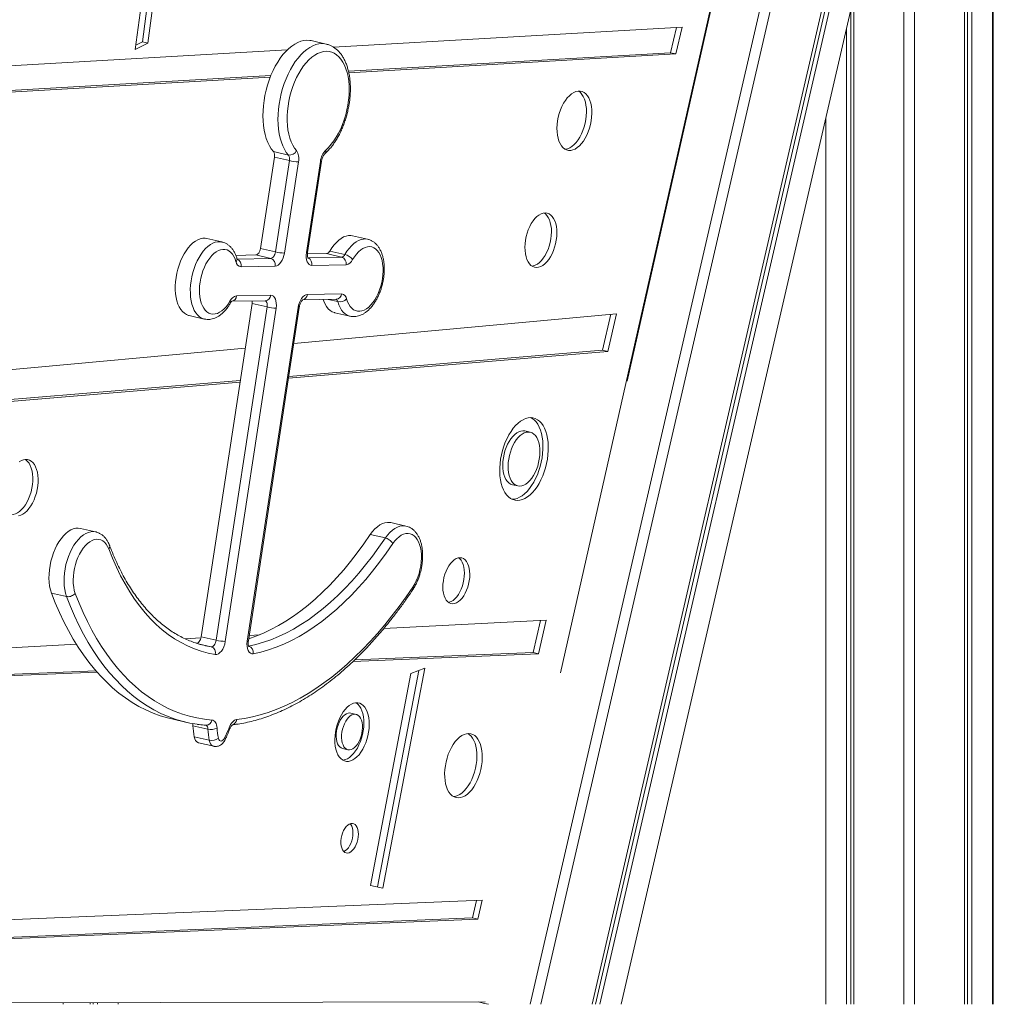
# Model space of a CAD drawing. Units: millimetres. Extents: x -4912 to 27628, y -3150 to 8831.
# Drawn here: x 24942 to 25682, y 4821 to 5570 of the extents above; entities that cross this region are included whole.
import ezdxf

# ---------------------------------------------------------------- set-up
doc = ezdxf.new("R2010")
doc.units = ezdxf.units.MM

msp = doc.modelspace()

# ---------------------------------------------------------------- linework, layer by layer
at = {"color": 7, "linetype": 'Continuous', "lineweight": 15}
for p, q in [((25682.14, 4821.24), (25682.14, 7071.24)), ((25660.15, 4821.24), (25660.15, 5971.24)), ((25662.62, 4821.24), (25662.62, 5971.24)), ((25665.81, 4821.24), (25665.81, 5971.24)), ((25681.54, 4821.24), (25681.54, 5971.24)), ((25330.04, 4821.24), (25587.13, 5934.84)), ((25338.25, 4821.24), (25594.93, 5933.04)), ((25377.23, 4821.24), (25631.94, 5924.5)), ((25379.77, 4821.24), (25634.35, 5923.94)), ((25383.04, 4821.24), (25637.45, 5923.23)), ((25399.19, 4821.24), (25652.78, 5919.69)), ((25403.75, 5294.83), (25516.68, 5795.42)), ((25622.17, 4821.24), (25622.17, 5787.08)), ((25614.17, 4821.24), (25614.17, 5752.42)), ((25029.88, 5546.91), (25049.54, 5695.68)), ((25054.11, 5694.64), (25035.34, 5552.67)), ((25058.19, 5693.7), (25039.43, 5551.73)), ((25576.18, 4821.24), (25576.18, 5587.9)), ((25573.71, 4821.24), (25573.71, 5577.19)), ((25180.63, 5548.65), (25445.53, 5563.87)), ((25441.17, 5563.62), (25436.79, 5544.5)), ((25445.53, 5563.87), (25440.88, 5543.57)), ((25570.53, 4821.24), (25570.53, 5563.4)), ((25035.34, 5552.67), (25030.3, 5550.12)), ((25035.34, 5552.67), (25039.43, 5551.73)), ((25175.05, 5551.02), (25163.61, 5553.65)), ((24677.77, 5519.76), (25145.39, 5546.62)), ((25039.43, 5551.73), (25029.88, 5546.91)), ((25175.15, 5551), (25175.05, 5551.02)), ((25436.79, 5544.5), (25191.9, 5530.44)), ((25440.88, 5543.57), (25192.17, 5529.28)), ((25436.79, 5544.5), (25440.88, 5543.57)), ((25132.44, 5525.85), (24677.74, 5499.73)), ((25132.92, 5527.05), (24677.78, 5500.9)), ((25554.78, 4821.24), (25554.78, 5495.2)), ((25554.79, 4821.24), (25554.79, 5495.25)), ((25125, 5395.72), (25135.58, 5465.07)), ((25146.26, 5466.7), (25134.82, 5469.32)), ((25147.02, 5462.44), (25135.58, 5465.07)), ((25147.02, 5462.44), (25136.44, 5393.1)), ((25143.31, 5392.22), (25153.89, 5461.56)), ((25170.58, 5461.87), (25160, 5392.53)), ((25160.86, 5392.71), (25171.44, 5462.06)), ((25095.7, 5400.63), (25084.25, 5403.25)), ((25206.45, 5402.7), (25195.01, 5405.32)), ((25136.44, 5393.1), (25125, 5395.72)), ((25106.23, 5390.47), (25121.47, 5390.76)), ((25132.91, 5388.14), (25121.47, 5390.76)), ((25160.74, 5391.49), (25175.28, 5391.77)), ((25186.73, 5389.15), (25175.28, 5391.77)), ((25189.23, 5391.11), (25177.79, 5393.74)), ((25110.25, 5381.8), (25136.25, 5382.29)), ((25164.07, 5382.81), (25190.06, 5383.3)), ((25132.86, 5360.08), (25106.86, 5359.59)), ((25186.69, 5361.16), (25160.69, 5360.67)), ((25079.97, 5100.54), (25118.61, 5353.86)), ((25130.06, 5351.24), (25091.41, 5097.92)), ((25103.38, 5355.54), (25128.87, 5356.01)), ((25153.63, 5350.75), (25114.97, 5097.35)), ((25115.83, 5097.53), (25154.48, 5350.93)), ((25130.06, 5351.24), (25118.61, 5353.86)), ((25157.18, 5356.62), (25182.69, 5357.1)), ((25070.84, 5344.67), (25082.28, 5342.05)), ((25098.28, 5097.04), (25136.93, 5350.36)), ((25150.28, 5323.38), (25395.64, 5346.07)), ((25181.61, 5346.83), (25193.06, 5344.21)), ((25391.25, 5345.66), (25384.98, 5318.28)), ((25395.64, 5346.07), (25389.07, 5317.35)), ((24358.31, 5250.17), (25113.45, 5319.98)), ((25389.07, 5317.35), (25146.28, 5297.13)), ((25384.98, 5318.28), (25146.47, 5298.43)), ((25384.98, 5318.28), (25389.07, 5317.35)), ((25109.69, 5295.36), (24358.31, 5232.81)), ((25109.49, 5294.07), (24358.31, 5231.53)), ((25330.06, 5256.04), (25325.97, 5256.98)), ((25316.61, 5216.13), (25320.7, 5215.19)), ((25235.62, 5184.73), (25224.17, 5187.35)), ((24999.67, 5180.33), (24988.22, 5182.95)), ((25219.98, 5175.65), (25208.54, 5178.27)), ((24977.55, 5131.15), (24966.1, 5133.78)), ((25218.81, 5106.9), (25342.33, 5113.27)), ((25337.98, 5113.05), (25332.37, 5088.59)), ((25342.33, 5113.27), (25336.46, 5087.65)), ((25067.68, 5099.11), (25079.81, 5099.73)), ((25091.41, 5097.92), (25079.97, 5100.54)), ((25116.45, 5101.62), (25124.25, 5102.02)), ((24358.31, 5062.52), (24985.08, 5094.85)), ((25336.46, 5087.65), (25195.35, 5081.79)), ((25332.37, 5088.59), (25196.56, 5082.95)), ((25332.37, 5088.59), (25336.46, 5087.65)), ((24999.81, 5074.77), (24358.31, 5048.12)), ((25000.74, 5073.71), (24358.31, 5047.02)), ((25245.32, 5074.85), (25213.9, 4910.44)), ((25249.92, 5076.63), (25217.98, 4909.5)), ((25239.4, 5072.56), (25249.92, 5076.63)), ((25208.65, 4911.64), (25239.4, 5072.56)), ((25057.71, 5038.1), (25069.16, 5035.48)), ((25197.72, 5041.62), (25193.64, 5042.55)), ((25085.09, 5030.31), (25073.64, 5032.93)), ((25086.15, 5021.95), (25074.71, 5024.57)), ((25078.02, 5019.94), (25089.46, 5017.31)), ((25187.47, 5015.65), (25191.56, 5014.71)), ((25217.98, 4909.5), (25208.65, 4911.64)), ((24358.31, 4861.74), (25293.58, 4900.41)), ((25289.24, 4900.23), (25286.17, 4886.85)), ((25293.58, 4900.41), (25290.26, 4885.91)), ((25286.17, 4886.85), (24358.31, 4848.3)), ((25286.17, 4886.85), (25290.26, 4885.91)), ((25290.26, 4885.91), (24358.31, 4847.2)), ((25295.8, 4823.03), (24358.31, 4821.36)), ((24974.93, 4821.24), (24974.93, 4822.46)), ((24995.49, 4821.24), (24995.49, 4822.49)), ((24997.96, 4821.24), (24997.96, 4822.5)), ((25001.14, 4821.24), (25001.14, 4822.5)), ((25016.88, 4821.24), (25016.88, 4822.53)), ((25291.43, 4822.86), (25290.74, 4823.02)), ((25291.43, 4822.86), (25291.47, 4823.02))]:
    msp.add_line(p, q, dxfattribs=at)
at = {"color": 8, "linetype": 'Continuous', "lineweight": 15}
for p, q in [((25516.21, 5795.52), (25353.22, 5073.06)), ((25132.91, 5388.14), (25107.22, 5387.66)), ((25186.73, 5389.15), (25161.04, 5388.66)), ((25183.77, 5355.3), (25176.43, 5356.98)), ((25087.61, 5092.98), (25077.57, 5095.28))]:
    msp.add_line(p, q, dxfattribs=at)
at = {"color": 7, "linetype": 'Continuous', "lineweight": 15, "flags": 128}
for points in [[(25134.82, 5469.32), (25133.23, 5471.37), (25131.81, 5473.71), (25130.54, 5476.32), (25129.46, 5479.18), (25128.55, 5482.27), (25127.84, 5485.56), (25127.32, 5489.03), (25127.01, 5492.66), (25126.89, 5496.4), (25126.98, 5500.25), (25127.27, 5504.16), (25127.76, 5508.1), (25128.44, 5512.05), (25129.32, 5515.98), (25130.38, 5519.85), (25131.62, 5523.64), (25133.03, 5527.31), (25134.59, 5530.85), (25136.29, 5534.21), (25138.13, 5537.38), (25140.08, 5540.33), (25142.14, 5543.04), (25144.28, 5545.49), (25146.49, 5547.66), (25148.75, 5549.53), (25151.05, 5551.08), (25153.36, 5552.32), (25155.68, 5553.22), (25157.98, 5553.77), (25160.24, 5553.99), (25162.45, 5553.86), (25163.61, 5553.65)], [(25152.36, 5470.07), (25150.86, 5472.04), (25149.51, 5474.3), (25148.34, 5476.84), (25147.34, 5479.62), (25146.54, 5482.64), (25145.93, 5485.85), (25145.52, 5489.23), (25145.32, 5492.76), (25145.33, 5496.4), (25145.54, 5500.11), (25145.96, 5503.87), (25146.59, 5507.65), (25147.41, 5511.4), (25148.41, 5515.1), (25149.6, 5518.71), (25150.96, 5522.21), (25152.47, 5525.55), (25154.13, 5528.72), (25155.93, 5531.68), (25157.83, 5534.41), (25159.83, 5536.89), (25161.91, 5539.08), (25164.06, 5540.98), (25166.24, 5542.56), (25168.45, 5543.82), (25170.66, 5544.74), (25172.86, 5545.3), (25175.02, 5545.52), (25177.13, 5545.38), (25179.16, 5544.9), (25181.11, 5544.06), (25182.95, 5542.88), (25184.66, 5541.37), (25186.23, 5539.54), (25187.65, 5537.41), (25188.91, 5535), (25189.99, 5532.32), (25190.89, 5529.41), (25191.59, 5526.29), (25192.09, 5522.98), (25192.38, 5519.51), (25192.47, 5515.93), (25192.35, 5512.24), (25192.03, 5508.5), (25191.5, 5504.73), (25190.77, 5500.96), (25189.85, 5497.23), (25188.74, 5493.57), (25187.46, 5490.02), (25186.02, 5486.6), (25184.43, 5483.35), (25182.69, 5480.29), (25180.84, 5477.45), (25178.88, 5474.85), (25176.84, 5472.52), (25174.72, 5470.49)], [(25350.9, 5492.75), (25351.45, 5495.58), (25352.19, 5498.37), (25353.12, 5501.07), (25354.21, 5503.63), (25355.44, 5506.03), (25356.81, 5508.22), (25358.29, 5510.16), (25359.85, 5511.82), (25361.47, 5513.19), (25363.12, 5514.24), (25364.79, 5514.94), (25366.43, 5515.3), (25368.03, 5515.3), (25369.57, 5514.94), (25371.01, 5514.24), (25372.33, 5513.19), (25373.52, 5511.82), (25374.55, 5510.16), (25375.41, 5508.22), (25376.08, 5506.03), (25376.56, 5503.63), (25376.84, 5501.07), (25376.9, 5498.37), (25376.76, 5495.58), (25376.41, 5492.75), (25375.86, 5489.92), (25375.12, 5487.13), (25374.2, 5484.44), (25373.11, 5481.87), (25371.87, 5479.48), (25370.5, 5477.29), (25369.03, 5475.35), (25367.47, 5473.68), (25365.85, 5472.31), (25364.19, 5471.27), (25362.53, 5470.56), (25360.88, 5470.21), (25359.28, 5470.21), (25357.75, 5470.56), (25356.31, 5471.27), (25354.99, 5472.31), (25353.8, 5473.68), (25352.77, 5475.35), (25351.91, 5477.29), (25351.23, 5479.48), (25350.75, 5481.87), (25350.48, 5484.44), (25350.41, 5487.13), (25350.55, 5489.92), (25350.9, 5492.75)], [(25366.68, 5515.32), (25366.92, 5515.17), (25368.24, 5514.13), (25369.43, 5512.76), (25370.46, 5511.09), (25371.32, 5509.15), (25372, 5506.97), (25372.47, 5504.57), (25372.75, 5502), (25372.82, 5499.31), (25372.67, 5496.52), (25372.33, 5493.69), (25371.78, 5490.86), (25371.03, 5488.07), (25370.11, 5485.37), (25369.02, 5482.81), (25367.79, 5480.41), (25366.42, 5478.23), (25364.94, 5476.28), (25363.38, 5474.62), (25361.76, 5473.25), (25360.11, 5472.21), (25358.44, 5471.5), (25356.8, 5471.14), (25356.55, 5471.12)], [(25326.49, 5401.97), (25327.02, 5404.67), (25327.74, 5407.32), (25328.64, 5409.89), (25329.7, 5412.32), (25330.91, 5414.57), (25332.24, 5416.6), (25333.67, 5418.39), (25335.18, 5419.89), (25336.74, 5421.09), (25338.33, 5421.96), (25339.91, 5422.49), (25341.46, 5422.67), (25342.96, 5422.49), (25344.38, 5421.96), (25345.69, 5421.09), (25346.87, 5419.89), (25347.9, 5418.39), (25348.77, 5416.6), (25349.45, 5414.57), (25349.95, 5412.32), (25350.24, 5409.89), (25350.32, 5407.32), (25350.2, 5404.67), (25349.87, 5401.97), (25349.34, 5399.26), (25348.62, 5396.61), (25347.73, 5394.04), (25346.66, 5391.62), (25345.46, 5389.36), (25344.13, 5387.33), (25342.69, 5385.54), (25341.18, 5384.04), (25339.62, 5382.84), (25338.04, 5381.97), (25336.45, 5381.44), (25334.9, 5381.27), (25333.4, 5381.44), (25331.99, 5381.97), (25330.68, 5382.84), (25329.5, 5384.04), (25328.46, 5385.54), (25327.6, 5387.33), (25326.91, 5389.36), (25326.42, 5391.62), (25326.13, 5394.04), (25326.04, 5396.61), (25326.16, 5399.26), (25326.49, 5401.97)], [(25340.76, 5422.63), (25341.6, 5422.03), (25342.78, 5420.83), (25343.82, 5419.33), (25344.68, 5417.54), (25345.37, 5415.5), (25345.86, 5413.25), (25346.15, 5410.82), (25346.24, 5408.26), (25346.11, 5405.6), (25345.79, 5402.9), (25345.26, 5400.2), (25344.54, 5397.54), (25343.64, 5394.98), (25342.58, 5392.55), (25341.37, 5390.3), (25340.04, 5388.26), (25338.61, 5386.48), (25337.1, 5384.97), (25335.54, 5383.78), (25333.95, 5382.91), (25332.37, 5382.38), (25331.51, 5382.24)], [(25070.84, 5344.67), (25070.36, 5344.79), (25068.71, 5345.45), (25067.15, 5346.44), (25065.72, 5347.76), (25064.42, 5349.38), (25063.28, 5351.29), (25062.3, 5353.46), (25061.5, 5355.87), (25060.89, 5358.5), (25060.48, 5361.3), (25060.26, 5364.25), (25060.25, 5367.32), (25060.44, 5370.46), (25060.83, 5373.65), (25061.41, 5376.84), (25062.18, 5379.99), (25063.13, 5383.08), (25064.26, 5386.06), (25065.53, 5388.89), (25066.95, 5391.55), (25068.49, 5394.01), (25070.13, 5396.23), (25071.87, 5398.2), (25073.67, 5399.87), (25075.51, 5401.25), (25077.38, 5402.31), (25079.25, 5403.03), (25081.1, 5403.42), (25082.91, 5403.46), (25084.25, 5403.25)], [(25177.79, 5393.74), (25179.33, 5396.18), (25180.98, 5398.39), (25182.71, 5400.34), (25184.51, 5402), (25186.35, 5403.36), (25188.22, 5404.41), (25190.08, 5405.12), (25191.93, 5405.49), (25193.73, 5405.52), (25195.01, 5405.32)], [(25121.47, 5390.76), (25122.03, 5390.86), (25122.59, 5391.15), (25123.14, 5391.61), (25123.66, 5392.23), (25124.12, 5392.98), (25124.5, 5393.84), (25124.8, 5394.76), (25125, 5395.72)], [(25195.07, 5387.24), (25196.48, 5389.46), (25198, 5391.44), (25199.6, 5393.16), (25201.25, 5394.59), (25202.95, 5395.71), (25204.65, 5396.5), (25206.35, 5396.96), (25208.01, 5397.07), (25209.61, 5396.84), (25211.13, 5396.27), (25212.54, 5395.37), (25213.84, 5394.15), (25215, 5392.62), (25215.99, 5390.81), (25216.82, 5388.74), (25217.47, 5386.45), (25217.92, 5383.96), (25218.18, 5381.31), (25218.24, 5378.54), (25218.09, 5375.68), (25217.75, 5372.78), (25217.21, 5369.88), (25216.48, 5367.01), (25215.57, 5364.22), (25214.5, 5361.54), (25213.29, 5359.02), (25211.93, 5356.69), (25210.47, 5354.58), (25208.91, 5352.73), (25207.28, 5351.15), (25205.6, 5349.87), (25203.9, 5348.9), (25202.2, 5348.27), (25200.52, 5347.98), (25198.88, 5348.04), (25197.32, 5348.43), (25195.85, 5349.17), (25194.49, 5350.23), (25193.26, 5351.6), (25192.18, 5353.27), (25191.26, 5355.21), (25190.52, 5357.39)], [(25101.86, 5355.66), (25100.44, 5353.43), (25098.92, 5351.44), (25097.32, 5349.72), (25095.66, 5348.29), (25093.97, 5347.17), (25092.26, 5346.38), (25090.56, 5345.92), (25088.9, 5345.8), (25087.29, 5346.03), (25085.77, 5346.61), (25084.35, 5347.51), (25083.05, 5348.74), (25081.89, 5350.27), (25080.89, 5352.08), (25080.06, 5354.15), (25079.42, 5356.45), (25078.96, 5358.94), (25078.7, 5361.6), (25078.65, 5364.38), (25078.79, 5367.24), (25079.14, 5370.14), (25079.68, 5373.06), (25080.41, 5375.93), (25081.31, 5378.72), (25082.39, 5381.4), (25083.61, 5383.93), (25084.96, 5386.26), (25086.43, 5388.38), (25087.99, 5390.24), (25089.62, 5391.82), (25091.31, 5393.1), (25093.01, 5394.07), (25094.72, 5394.7), (25096.4, 5394.99), (25098.04, 5394.94), (25099.6, 5394.54), (25101.08, 5393.81), (25102.44, 5392.74), (25103.68, 5391.37), (25104.76, 5389.7), (25105.68, 5387.76), (25106.42, 5385.57)], [(25136.44, 5393.1), (25136.24, 5392.14), (25135.94, 5391.22), (25135.56, 5390.36), (25135.1, 5389.61), (25134.58, 5388.99), (25134.03, 5388.53), (25133.47, 5388.24), (25132.91, 5388.14)], [(25136.25, 5382.29), (25137.36, 5382.5), (25138.49, 5383.08), (25139.59, 5384), (25140.62, 5385.24), (25141.54, 5386.74), (25142.31, 5388.45), (25142.91, 5390.3), (25143.31, 5392.22)], [(25160, 5392.53), (25159.82, 5390.62), (25159.85, 5388.78), (25160.11, 5387.09), (25160.57, 5385.61), (25161.23, 5384.41), (25162.05, 5383.52), (25163.01, 5382.98), (25164.07, 5382.81)], [(25136.93, 5350.36), (25137.11, 5352.27), (25137.08, 5354.11), (25136.82, 5355.8), (25136.36, 5357.27), (25135.7, 5358.48), (25134.88, 5359.37), (25133.92, 5359.91), (25132.86, 5360.08)], [(25160.69, 5360.67), (25159.57, 5360.46), (25158.45, 5359.89), (25157.35, 5358.96), (25156.32, 5357.72), (25155.4, 5356.22), (25154.62, 5354.51), (25154.03, 5352.67), (25153.63, 5350.75)], [(25181.61, 5346.83), (25181.21, 5346.94), (25179.55, 5347.58), (25177.99, 5348.56), (25176.55, 5349.86), (25175.25, 5351.47), (25174.11, 5353.36), (25173.13, 5355.52), (25172.63, 5356.91)], [(25307.59, 5235.62), (25308.21, 5238.91), (25309.02, 5242.17), (25310.01, 5245.35), (25311.16, 5248.43), (25312.47, 5251.37), (25313.92, 5254.13), (25315.5, 5256.69), (25317.19, 5259.02), (25318.96, 5261.1), (25320.81, 5262.89), (25322.71, 5264.39), (25324.63, 5265.57), (25326.56, 5266.43), (25328.49, 5266.94), (25330.37, 5267.11), (25332.2, 5266.94), (25333.96, 5266.43), (25335.62, 5265.57), (25337.17, 5264.39), (25338.6, 5262.89), (25339.87, 5261.1), (25340.99, 5259.02), (25341.94, 5256.69), (25342.7, 5254.13), (25343.28, 5251.37), (25343.66, 5248.43), (25343.84, 5245.35), (25343.81, 5242.17), (25343.59, 5238.91), (25343.16, 5235.62), (25342.54, 5232.33), (25341.74, 5229.07), (25340.75, 5225.89), (25339.59, 5222.81), (25338.28, 5219.87), (25336.83, 5217.11), (25335.25, 5214.54), (25333.57, 5212.21), (25331.79, 5210.14), (25329.95, 5208.34), (25328.05, 5206.85), (25326.12, 5205.66), (25324.19, 5204.81), (25322.27, 5204.3), (25320.38, 5204.12), (25318.55, 5204.3), (25316.8, 5204.81), (25315.13, 5205.66), (25313.58, 5206.85), (25312.16, 5208.34), (25310.88, 5210.14), (25309.77, 5212.21), (25308.82, 5214.54), (25308.05, 5217.11), (25307.48, 5219.87), (25307.1, 5222.81), (25306.92, 5225.89), (25306.94, 5229.07), (25307.17, 5232.33), (25307.59, 5235.62)], [(25330.44, 5267.11), (25331.54, 5266.51), (25333.09, 5265.33), (25334.51, 5263.83), (25335.78, 5262.04), (25336.9, 5259.96), (25337.85, 5257.63), (25338.61, 5255.07), (25339.19, 5252.3), (25339.57, 5249.37), (25339.75, 5246.29), (25339.73, 5243.1), (25339.5, 5239.85), (25339.08, 5236.55), (25338.46, 5233.26), (25337.65, 5230.01), (25336.66, 5226.82), (25335.51, 5223.74), (25334.2, 5220.81), (25332.74, 5218.04), (25331.17, 5215.48), (25329.48, 5213.15), (25327.7, 5211.07), (25325.86, 5209.28), (25323.96, 5207.78), (25322.04, 5206.6), (25320.1, 5205.75), (25318.18, 5205.23), (25316.3, 5205.06), (25316.23, 5205.06)], [(25309.67, 5236.55), (25310.19, 5239.24), (25310.91, 5241.88), (25311.8, 5244.43), (25312.86, 5246.85), (25314.06, 5249.09), (25315.38, 5251.11), (25316.8, 5252.89), (25318.31, 5254.38), (25319.86, 5255.57), (25321.44, 5256.44), (25323.01, 5256.96), (25324.55, 5257.14), (25325.97, 5256.98)], [(25313.75, 5235.62), (25314.28, 5238.31), (25314.99, 5240.95), (25315.89, 5243.5), (25316.94, 5245.91), (25318.14, 5248.15), (25319.47, 5250.17), (25320.89, 5251.95), (25322.39, 5253.45), (25323.94, 5254.64), (25325.52, 5255.5), (25327.1, 5256.03), (25328.64, 5256.2), (25330.13, 5256.03), (25331.54, 5255.5), (25332.84, 5254.64), (25334.02, 5253.45), (25335.04, 5251.95), (25335.9, 5250.17), (25336.59, 5248.15), (25337.08, 5245.91), (25337.37, 5243.5), (25337.45, 5240.95), (25337.33, 5238.31), (25337, 5235.62), (25336.48, 5232.93), (25335.76, 5230.29), (25334.87, 5227.74), (25333.81, 5225.33), (25332.61, 5223.09), (25331.29, 5221.06), (25329.86, 5219.29), (25328.36, 5217.79), (25326.81, 5216.6), (25325.23, 5215.74), (25323.66, 5215.21), (25322.11, 5215.03), (25320.62, 5215.21), (25319.22, 5215.74), (25317.91, 5216.6), (25316.74, 5217.79), (25315.71, 5219.29), (25314.85, 5221.06), (25314.17, 5223.09), (25313.68, 5225.33), (25313.39, 5227.74), (25313.31, 5230.29), (25313.43, 5232.93), (25313.75, 5235.62)], [(24946.19, 5235.32), (24946.72, 5234.96), (24947.96, 5233.85), (24949.07, 5232.42), (24950.01, 5230.71), (24950.78, 5228.73), (24951.36, 5226.53), (24951.74, 5224.13), (24951.92, 5221.58), (24951.89, 5218.92), (24951.65, 5216.19), (24951.22, 5213.44), (24950.59, 5210.71), (24949.77, 5208.05), (24948.78, 5205.5), (24947.64, 5203.11), (24946.36, 5200.9), (24944.97, 5198.93), (24943.48, 5197.21), (24941.93, 5195.79), (24940.33, 5194.67), (24938.72, 5193.89), (24937.12, 5193.45), (24936.58, 5193.38)], [(24941.63, 5233.51), (24943.24, 5234.46), (24944.85, 5235.07), (24946.44, 5235.34), (24947.98, 5235.25), (24949.44, 5234.81), (24950.81, 5234.03), (24952.05, 5232.91), (24953.15, 5231.49), (24954.1, 5229.77), (24954.86, 5227.8), (24955.44, 5225.59), (24955.82, 5223.19), (24956, 5220.65), (24955.97, 5217.98), (24955.74, 5215.26), (24955.3, 5212.51), (24954.67, 5209.78), (24953.86, 5207.12), (24952.87, 5204.57), (24951.73, 5202.17), (24950.45, 5199.97), (24949.06, 5197.99), (24947.57, 5196.28), (24946.02, 5194.85), (24944.42, 5193.74), (24942.81, 5192.95), (24941.2, 5192.52)], [(25316.61, 5216.13), (25316.54, 5216.15), (25315.13, 5216.67), (25313.83, 5217.54), (25312.65, 5218.73), (25311.63, 5220.22), (25310.76, 5222), (25310.08, 5224.02), (25309.59, 5226.26), (25309.3, 5228.68), (25309.22, 5231.23), (25309.34, 5233.87), (25309.67, 5236.55)], [(25208.54, 5178.27), (25210.23, 5180.53), (25212.02, 5182.51), (25213.87, 5184.19), (25215.76, 5185.55), (25217.68, 5186.57), (25219.59, 5187.24), (25221.48, 5187.55), (25223.32, 5187.5), (25224.17, 5187.35)], [(24966.1, 5133.78), (24965.33, 5136.31), (24964.76, 5139.05), (24964.4, 5141.98), (24964.24, 5145.05), (24964.3, 5148.22), (24964.58, 5151.47), (24965.06, 5154.74), (24965.74, 5158), (24966.62, 5161.2), (24967.68, 5164.32), (24968.92, 5167.3), (24970.3, 5170.12), (24971.83, 5172.73), (24973.48, 5175.11), (24975.22, 5177.22), (24977.05, 5179.05), (24978.92, 5180.56), (24980.83, 5181.74), (24982.75, 5182.57), (24984.66, 5183.05), (24986.52, 5183.17), (24988.22, 5182.95)], [(25225.58, 5171.38), (25227.1, 5173.39), (25228.71, 5175.13), (25230.38, 5176.58), (25232.08, 5177.72), (25233.8, 5178.52), (25235.51, 5178.99), (25237.18, 5179.1), (25238.79, 5178.87), (25240.33, 5178.29), (25241.75, 5177.37), (25243.05, 5176.12), (25244.21, 5174.57), (25245.21, 5172.74), (25246.04, 5170.64), (25246.67, 5168.31), (25247.12, 5165.79), (25247.36, 5163.11), (25247.4, 5160.31), (25247.24, 5157.42), (25246.87, 5154.5), (25246.3, 5151.57), (25245.55, 5148.69), (25244.61, 5145.89), (25243.51, 5143.21), (25242.26, 5140.7), (25240.88, 5138.38)], [(24984.19, 5133.57), (24983.51, 5135.85), (24983.02, 5138.33), (24982.73, 5140.98), (24982.65, 5143.76), (24982.77, 5146.64), (24983.1, 5149.56), (24983.62, 5152.49), (24984.34, 5155.39), (24985.23, 5158.21), (24986.3, 5160.92), (24987.52, 5163.48), (24988.88, 5165.84), (24990.35, 5167.98), (24991.92, 5169.87), (24993.56, 5171.47), (24995.25, 5172.78), (24996.97, 5173.75), (24998.68, 5174.39), (25000.38, 5174.69), (25002.03, 5174.63), (25003.6, 5174.23), (25005.09, 5173.48), (25006.46, 5172.4), (25007.69, 5171), (25008.77, 5169.31), (25009.69, 5167.34)], [(25219.98, 5175.65), (25215.09, 5168.57), (25210.09, 5161.75), (25204.99, 5155.2), (25199.79, 5148.93), (25194.51, 5142.95), (25189.15, 5137.26), (25183.72, 5131.88), (25178.23, 5126.81), (25172.68, 5122.07), (25167.08, 5117.65), (25161.45, 5113.56), (25155.78, 5109.82), (25150.1, 5106.42), (25144.4, 5103.37), (25138.69, 5100.67), (25132.99, 5098.34), (25127.29, 5096.36), (25121.62, 5094.75), (25115.97, 5093.51)], [(25116.06, 5099.05), (25121.54, 5100.96), (25127.25, 5103.29), (25132.95, 5105.99), (25138.65, 5109.04), (25144.34, 5112.44), (25150.01, 5116.18), (25155.64, 5120.27), (25161.24, 5124.69), (25166.78, 5129.44), (25172.28, 5134.5), (25177.71, 5139.88), (25183.07, 5145.57), (25188.35, 5151.55), (25193.55, 5157.82), (25198.65, 5164.37), (25203.65, 5171.19), (25208.54, 5178.27)], [(25119.59, 5087.69), (25125.34, 5088.96), (25131.12, 5090.6), (25136.92, 5092.61), (25142.74, 5094.99), (25148.55, 5097.74), (25154.36, 5100.84), (25160.16, 5104.31), (25165.93, 5108.12), (25171.67, 5112.29), (25177.37, 5116.79), (25183.03, 5121.62), (25188.62, 5126.79), (25194.16, 5132.27), (25199.62, 5138.06), (25205, 5144.16), (25210.3, 5150.55), (25215.5, 5157.22), (25220.59, 5164.17), (25225.58, 5171.38)], [(25009.69, 5167.34), (25012.49, 5160.27), (25015.49, 5153.47), (25018.68, 5146.96), (25022.05, 5140.73), (25025.6, 5134.8), (25029.32, 5129.18), (25033.21, 5123.87), (25037.26, 5118.89), (25041.47, 5114.24), (25045.82, 5109.93), (25050.32, 5105.96), (25054.96, 5102.34), (25059.73, 5099.07), (25064.62, 5096.16), (25069.63, 5093.62), (25074.75, 5091.44), (25079.97, 5089.64), (25085.28, 5088.21), (25090.68, 5087.15)], [(25264.04, 5143.16), (25264.53, 5145.65), (25265.22, 5148.09), (25266.08, 5150.43), (25267.1, 5152.62), (25268.26, 5154.61), (25269.54, 5156.38), (25270.9, 5157.87), (25272.33, 5159.07), (25273.79, 5159.94), (25275.25, 5160.47), (25276.68, 5160.65), (25278.06, 5160.47), (25279.35, 5159.94), (25280.53, 5159.07), (25281.58, 5157.87), (25282.47, 5156.38), (25283.19, 5154.61), (25283.71, 5152.62), (25284.04, 5150.43), (25284.16, 5148.09), (25284.08, 5145.65), (25283.78, 5143.16), (25283.29, 5140.68), (25282.6, 5138.24), (25281.74, 5135.9), (25280.72, 5133.71), (25279.55, 5131.72), (25278.28, 5129.95), (25276.91, 5128.46), (25275.49, 5127.26), (25274.03, 5126.39), (25272.57, 5125.86), (25271.14, 5125.68), (25269.76, 5125.86), (25268.47, 5126.39), (25267.29, 5127.26), (25266.24, 5128.46), (25265.35, 5129.95), (25264.63, 5131.72), (25264.11, 5133.71), (25263.78, 5135.9), (25263.66, 5138.24), (25263.74, 5140.68), (25264.04, 5143.16)], [(25275.75, 5160.57), (25276.45, 5160), (25277.49, 5158.81), (25278.38, 5157.31), (25279.1, 5155.55), (25279.63, 5153.55), (25279.95, 5151.36), (25280.08, 5149.03), (25279.99, 5146.59), (25279.69, 5144.1), (25279.2, 5141.61), (25278.51, 5139.18), (25277.65, 5136.84), (25276.63, 5134.65), (25275.47, 5132.65), (25274.19, 5130.89), (25272.83, 5129.39), (25271.4, 5128.2), (25269.94, 5127.33), (25268.48, 5126.8), (25267.99, 5126.7)], [(25057.71, 5038.1), (25054.44, 5038.91), (25048.85, 5040.58), (25043.35, 5042.61), (25037.94, 5044.97), (25032.64, 5047.68), (25027.45, 5050.72), (25022.37, 5054.1), (25017.41, 5057.81), (25012.57, 5061.85), (25007.87, 5066.21), (25003.3, 5070.88), (24998.87, 5075.87), (24994.58, 5081.17), (24990.45, 5086.76), (24986.47, 5092.65), (24982.66, 5098.83), (24979, 5105.29), (24975.52, 5112.02), (24972.2, 5119.02), (24969.06, 5126.27), (24966.1, 5133.78)], [(25088.11, 5037.32), (25082.38, 5037.94), (25076.72, 5038.9), (25071.14, 5040.21), (25065.64, 5041.86), (25060.22, 5043.85), (25054.9, 5046.18), (25049.69, 5048.84), (25044.57, 5051.84), (25039.57, 5055.16), (25034.69, 5058.82), (25029.93, 5062.79), (25025.3, 5067.08), (25020.8, 5071.68), (25016.44, 5076.59), (25012.23, 5081.8), (25008.16, 5087.3), (25004.25, 5093.1), (25000.49, 5099.18), (24996.89, 5105.53), (24993.46, 5112.16), (24990.2, 5119.04), (24987.11, 5126.18), (24984.19, 5133.57)], [(25240.88, 5138.38), (25235.69, 5130.84), (25230.4, 5123.54), (25225.01, 5116.5), (25219.54, 5109.7), (25213.97, 5103.18), (25208.33, 5096.92), (25202.62, 5090.95), (25196.85, 5085.26), (25191.01, 5079.86), (25185.13, 5074.76), (25179.2, 5069.96), (25173.23, 5065.47), (25167.22, 5061.3), (25161.2, 5057.44), (25155.15, 5053.91), (25149.09, 5050.71), (25143.03, 5047.83), (25136.97, 5045.29), (25130.92, 5043.08), (25124.88, 5041.22), (25118.86, 5039.69), (25112.88, 5038.51), (25106.93, 5037.67)], [(25076.56, 5095.59), (25076.75, 5095.62), (25077.35, 5095.84), (25077.94, 5096.27), (25078.5, 5096.89), (25079, 5097.66), (25079.43, 5098.55), (25079.75, 5099.53), (25079.97, 5100.54)], [(25091.41, 5097.92), (25091.2, 5096.91), (25090.87, 5095.93), (25090.44, 5095.04), (25089.94, 5094.27), (25089.38, 5093.65), (25088.79, 5093.22), (25088.19, 5093), (25087.61, 5092.98)], [(25090.68, 5087.15), (25091.84, 5087.18), (25093.04, 5087.64), (25094.22, 5088.5), (25095.34, 5089.73), (25096.35, 5091.27), (25097.19, 5093.05), (25097.85, 5095), (25098.28, 5097.04)], [(25114.97, 5097.35), (25114.78, 5095.32), (25114.84, 5093.38), (25115.15, 5091.62), (25115.69, 5090.11), (25116.44, 5088.92), (25117.36, 5088.1), (25118.43, 5087.68), (25119.59, 5087.69)], [(25182.04, 5028.16), (25182.59, 5030.96), (25183.32, 5033.71), (25184.23, 5036.38), (25185.31, 5038.91), (25186.53, 5041.28), (25187.88, 5043.43), (25189.34, 5045.35), (25190.88, 5047), (25192.48, 5048.35), (25194.11, 5049.38), (25195.76, 5050.08), (25197.38, 5050.43), (25198.96, 5050.43), (25200.48, 5050.08), (25201.9, 5049.38), (25203.21, 5048.35), (25204.38, 5047), (25205.4, 5045.35), (25206.25, 5043.43), (25206.91, 5041.28), (25207.38, 5038.91), (25207.66, 5036.38), (25207.72, 5033.71), (25207.58, 5030.96), (25207.24, 5028.16), (25206.7, 5025.37), (25205.96, 5022.62), (25205.05, 5019.95), (25203.98, 5017.42), (25202.75, 5015.05), (25201.4, 5012.89), (25199.95, 5010.97), (25198.4, 5009.33), (25196.8, 5007.98), (25195.17, 5006.95), (25193.53, 5006.25), (25191.9, 5005.9), (25190.32, 5005.9), (25188.81, 5006.25), (25187.38, 5006.95), (25186.08, 5007.98), (25184.9, 5009.33), (25183.89, 5010.97), (25183.04, 5012.89), (25182.37, 5015.05), (25181.9, 5017.42), (25181.63, 5019.95), (25181.56, 5022.62), (25181.7, 5025.37), (25182.04, 5028.16)], [(25197.59, 5050.45), (25197.81, 5050.32), (25199.12, 5049.29), (25200.29, 5047.94), (25201.31, 5046.29), (25202.16, 5044.37), (25202.83, 5042.21), (25203.3, 5039.85), (25203.57, 5037.31), (25203.64, 5034.65), (25203.5, 5031.9), (25203.15, 5029.1), (25202.61, 5026.3), (25201.88, 5023.55), (25200.97, 5020.89), (25199.89, 5018.35), (25198.67, 5015.99), (25197.32, 5013.83), (25195.86, 5011.91), (25194.32, 5010.26), (25192.72, 5008.91), (25191.08, 5007.88), (25189.44, 5007.19), (25187.82, 5006.83), (25187.6, 5006.81)], [(25092.04, 5031.23), (25091.88, 5032.48), (25091.62, 5033.63), (25091.25, 5034.66), (25090.78, 5035.54), (25090.21, 5036.26), (25089.57, 5036.81), (25088.87, 5037.16), (25088.11, 5037.32)], [(25106.93, 5037.67), (25106.11, 5037.49), (25105.29, 5037.1), (25104.48, 5036.53), (25103.7, 5035.79), (25102.95, 5034.88), (25102.26, 5033.83), (25101.65, 5032.67), (25101.11, 5031.4)], [(25182.9, 5029.1), (25183.34, 5031.27), (25183.97, 5033.39), (25184.77, 5035.4), (25185.73, 5037.24), (25186.8, 5038.88), (25187.97, 5040.26), (25189.21, 5041.35), (25190.49, 5042.12), (25191.77, 5042.56), (25193.01, 5042.65), (25193.64, 5042.55)], [(25186.99, 5028.16), (25187.43, 5030.34), (25188.06, 5032.46), (25188.86, 5034.46), (25189.81, 5036.31), (25190.89, 5037.94), (25192.06, 5039.32), (25193.3, 5040.41), (25194.58, 5041.19), (25195.85, 5041.62), (25197.1, 5041.71), (25198.28, 5041.45), (25199.37, 5040.84), (25200.33, 5039.9), (25201.15, 5038.67), (25201.8, 5037.15), (25202.26, 5035.41), (25202.53, 5033.48), (25202.59, 5031.41), (25202.45, 5029.25), (25202.1, 5027.07), (25201.56, 5024.92), (25200.84, 5022.85), (25199.96, 5020.92), (25198.95, 5019.17), (25197.82, 5017.66), (25196.61, 5016.42), (25195.35, 5015.49), (25194.07, 5014.88), (25192.8, 5014.62), (25191.58, 5014.7), (25190.45, 5015.14), (25189.42, 5015.91), (25188.52, 5017.01), (25187.79, 5018.39), (25187.23, 5020.02), (25186.86, 5021.86), (25186.7, 5023.87), (25186.74, 5025.99), (25186.99, 5028.16)], [(25187.47, 5015.65), (25186.36, 5016.08), (25185.33, 5016.85), (25184.44, 5017.94), (25183.7, 5019.32), (25183.14, 5020.95), (25182.78, 5022.8), (25182.61, 5024.81), (25182.65, 5026.92), (25182.9, 5029.1)], [(25097.79, 5023.66), (25097.19, 5022.66), (25096.51, 5021.88), (25095.77, 5021.39), (25095.03, 5021.22), (25094.35, 5021.37), (25093.76, 5021.83), (25093.3, 5022.58), (25093.01, 5023.57)], [(25265.57, 5002.6), (25266.13, 5005.54), (25266.89, 5008.44), (25267.83, 5011.26), (25268.94, 5013.95), (25270.21, 5016.47), (25271.6, 5018.79), (25273.11, 5020.88), (25274.71, 5022.69), (25276.37, 5024.22), (25278.08, 5025.43), (25279.81, 5026.31), (25281.53, 5026.84), (25283.22, 5027.02), (25284.86, 5026.84), (25286.41, 5026.31), (25287.86, 5025.43), (25289.19, 5024.22), (25290.37, 5022.69), (25291.39, 5020.88), (25292.24, 5018.79), (25292.9, 5016.47), (25293.36, 5013.95), (25293.62, 5011.26), (25293.67, 5008.44), (25293.51, 5005.54), (25293.14, 5002.6), (25292.57, 4999.66), (25291.81, 4996.76), (25290.87, 4993.94), (25289.76, 4991.25), (25288.5, 4988.73), (25287.11, 4986.41), (25285.6, 4984.32), (25284, 4982.5), (25282.33, 4980.98), (25280.62, 4979.77), (25278.89, 4978.89), (25277.17, 4978.36), (25275.48, 4978.18), (25273.85, 4978.36), (25272.29, 4978.89), (25270.84, 4979.77), (25269.52, 4980.98), (25268.33, 4982.5), (25267.31, 4984.32), (25266.47, 4986.41), (25265.81, 4988.73), (25265.35, 4991.25), (25265.09, 4993.94), (25265.04, 4996.76), (25265.2, 4999.66), (25265.57, 5002.6)], [(25282.79, 5027), (25283.78, 5026.37), (25285.1, 5025.16), (25286.29, 5023.63), (25287.31, 5021.81), (25288.15, 5019.73), (25288.81, 5017.41), (25289.27, 5014.88), (25289.53, 5012.19), (25289.58, 5009.38), (25289.42, 5006.48), (25289.05, 5003.54), (25288.49, 5000.59), (25287.73, 4997.69), (25286.79, 4994.88), (25285.68, 4992.19), (25284.41, 4989.66), (25283.02, 4987.34), (25281.51, 4985.26), (25279.91, 4983.44), (25278.25, 4981.91), (25276.54, 4980.7), (25274.81, 4979.83), (25273.09, 4979.3), (25271.83, 4979.13)], [(25186.44, 4947.48), (25186.86, 4949.49), (25187.48, 4951.44), (25188.26, 4953.27), (25189.19, 4954.9), (25190.24, 4956.3), (25191.37, 4957.42), (25192.55, 4958.21), (25193.73, 4958.66), (25194.89, 4958.75), (25195.98, 4958.48), (25196.97, 4957.86), (25197.82, 4956.9), (25198.51, 4955.64), (25199.02, 4954.11), (25199.33, 4952.37), (25199.43, 4950.48), (25199.32, 4948.49), (25199, 4946.47), (25198.48, 4944.47), (25197.78, 4942.58), (25196.92, 4940.84), (25195.93, 4939.32), (25194.83, 4938.06), (25193.67, 4937.1), (25192.49, 4936.47), (25191.31, 4936.2), (25190.19, 4936.29), (25189.14, 4936.74), (25188.22, 4937.54), (25187.44, 4938.65), (25186.84, 4940.05), (25186.43, 4941.69), (25186.22, 4943.51), (25186.22, 4945.46), (25186.44, 4947.48)], [(25193.19, 4958.5), (25193.73, 4957.83), (25194.43, 4956.57), (25194.94, 4955.05), (25195.25, 4953.31), (25195.35, 4951.42), (25195.24, 4949.43), (25194.92, 4947.4), (25194.4, 4945.41), (25193.69, 4943.52), (25192.83, 4941.78), (25191.84, 4940.26), (25190.75, 4938.99), (25189.59, 4938.04), (25188.4, 4937.41), (25188.35, 4937.39)], [(25291.43, 4822.86), (25295.39, 4821.95), (25298.43, 4821.24)]]:
    msp.add_lwpolyline(points, dxfattribs=at)
at = {"color": 8, "linetype": 'Continuous', "lineweight": 15, "flags": 128}
for points in [[(25175.05, 5551.02), (25173.89, 5551.24), (25171.68, 5551.37), (25169.42, 5551.15), (25167.12, 5550.59), (25164.81, 5549.69), (25162.49, 5548.46), (25160.19, 5546.9), (25157.93, 5545.04), (25155.72, 5542.87), (25153.58, 5540.42), (25151.52, 5537.71), (25149.57, 5534.76), (25147.73, 5531.59), (25146.03, 5528.23), (25144.47, 5524.69), (25143.06, 5521.02), (25141.83, 5517.23), (25140.76, 5513.36), (25139.89, 5509.43), (25139.2, 5505.48), (25138.71, 5501.54), (25138.42, 5497.63), (25138.33, 5493.78), (25138.45, 5490.04), (25138.77, 5486.41), (25139.28, 5482.94), (25140, 5479.65), (25140.9, 5476.56), (25141.99, 5473.7), (25143.25, 5471.09), (25144.68, 5468.75), (25146.26, 5466.7)], [(25206.47, 5402.69), (25205.18, 5402.9), (25203.37, 5402.87), (25201.53, 5402.5), (25199.66, 5401.79), (25197.79, 5400.74), (25195.95, 5399.38), (25194.15, 5397.72), (25192.42, 5395.77), (25190.77, 5393.56), (25189.23, 5391.11)], [(25095.63, 5400.65), (25094.35, 5400.84), (25092.54, 5400.79), (25090.69, 5400.41), (25088.82, 5399.68), (25086.95, 5398.63), (25085.11, 5397.25), (25083.31, 5395.57), (25081.58, 5393.61), (25079.93, 5391.39), (25078.39, 5388.93), (25076.97, 5386.27), (25075.7, 5383.44), (25074.58, 5380.46), (25073.63, 5377.37), (25072.85, 5374.22), (25072.27, 5371.03), (25071.88, 5367.84), (25071.69, 5364.7), (25071.71, 5361.63), (25071.92, 5358.68), (25072.34, 5355.87), (25072.95, 5353.25), (25073.74, 5350.84), (25074.72, 5348.66), (25075.86, 5346.76), (25077.16, 5345.14), (25078.59, 5343.82), (25080.15, 5342.83), (25081.81, 5342.17), (25082.25, 5342.06)], [(25128.58, 5356.01), (25129.03, 5355.75), (25129.44, 5355.3), (25129.77, 5354.7), (25130, 5353.96), (25130.13, 5353.12), (25130.15, 5352.2), (25130.06, 5351.24)], [(25183.77, 5355.3), (25184.57, 5352.9), (25185.55, 5350.74), (25186.7, 5348.85), (25188, 5347.24), (25189.43, 5345.94), (25190.99, 5344.96), (25192.65, 5344.32), (25193.12, 5344.2)], [(24999.68, 5180.33), (24997.97, 5180.55), (24996.1, 5180.43), (24994.2, 5179.95), (24992.28, 5179.12), (24990.37, 5177.94), (24988.49, 5176.42), (24986.67, 5174.6), (24984.92, 5172.49), (24983.27, 5170.11), (24981.75, 5167.49), (24980.36, 5164.68), (24979.12, 5161.7), (24978.06, 5158.58), (24977.18, 5155.38), (24976.5, 5152.12), (24976.02, 5148.85), (24975.75, 5145.6), (24975.69, 5142.42), (24975.84, 5139.35), (24976.21, 5136.43), (24976.78, 5133.69), (24977.55, 5131.15)], [(25235.62, 5184.73), (25234.76, 5184.88), (25232.92, 5184.93), (25231.03, 5184.62), (25229.12, 5183.95), (25227.2, 5182.93), (25225.31, 5181.57), (25223.46, 5179.89), (25221.68, 5177.91), (25219.98, 5175.65)], [(24977.55, 5131.15), (24980.51, 5123.65), (24983.65, 5116.39), (24986.96, 5109.4), (24990.45, 5102.67), (24994.1, 5096.21), (24997.92, 5090.03), (25001.9, 5084.14), (25006.03, 5078.55), (25010.31, 5073.25), (25014.74, 5068.26), (25019.31, 5063.59), (25024.01, 5059.23), (25028.85, 5055.19), (25033.81, 5051.48), (25038.89, 5048.1), (25044.08, 5045.06), (25049.39, 5042.35), (25054.79, 5039.99), (25060.29, 5037.96), (25061.81, 5037.47)], [(25101.7, 5030.58), (25101.7, 5030.58), (25101.68, 5030.8), (25101.48, 5031.07), (25101.11, 5031.4)], [(25086.15, 5021.95), (25086.54, 5020.47), (25087.11, 5019.23), (25087.84, 5018.26), (25088.71, 5017.6), (25089.46, 5017.32)], [(25098.2, 5022.41), (25098.22, 5022.45), (25098.25, 5022.79), (25098.1, 5023.2), (25097.79, 5023.66)]]:
    msp.add_lwpolyline(points, dxfattribs=at)
at = {"color": 7, "linetype": 'Continuous', "lineweight": 15}
for centre, radius, start, end in [((25185.21, 5460.14), 14.73, 135.40899, 173.25519), ((25130.23, 5466.3), 5.49, 347.01765, 33.34135), ((25147.08, 5472.42), 5.78, 261.78403, 335.9976), ((25141.67, 5463.68), 5.49, 347.01773, 33.34155), ((25143.19, 5464.03), 10.98, 347.01614, 33.34236), ((25154.83, 5495.96), 34.41, 256.89207, 268.44281), ((25131.32, 5383.35), 5.05, 347.86301, 71.56975), ((25144.25, 5426.62), 34.42, 256.89341, 268.44147), ((25174.69, 5395.1), 3.38, 280.08775, 336.27043), ((25186.13, 5392.48), 3.38, 280.08699, 336.2712), ((25185.13, 5384.36), 5.05, 347.86301, 71.56975), ((25186.93, 5381.31), 10.07, 36.0423, 76.77589), ((25110.73, 5386.12), 4.34, 187.20527, 263.71518), ((25188.88, 5389.96), 6.76, 280.08629, 336.27172), ((25108.05, 5352.93), 6.76, 100.08146, 156.26011), ((25186.21, 5356.85), 4.34, 7.18872, 83.70804), ((25110.84, 5355.11), 7.87, 350.87111, 5.18166), ((25137.86, 5384.76), 34.42, 256.89365, 268.44135), ((25185.19, 5362.65), 7.48, 259.01733, 315.38509), ((25099.22, 5131.44), 34.42, 256.89343, 268.44157), ((25099.79, 5169.22), 77.21, 252.36006, 260.92556), ((25086.11, 5088.47), 4.76, 343.94821, 71.57264), ((25114.31, 5088.44), 5.34, 351.91107, 71.78265), ((25090.37, 5128.1), 95.02, 252.50569, 261.89227), ((25068.42, 5032.63), 5.23, 3.2333, 22.48342), ((25149.44, 5038.3), 75.98, 184.05657, 190.41178), ((25087.3, 5040.22), 10.16, 257.40114, 297.76862), ((25160.87, 5035.68), 75.97, 184.05591, 190.41166), ((25161.49, 5036.15), 69.63, 184.0551, 190.41295), ((25016.46, 5063.15), 90.41, 334.10364, 339.44414), ((25080.03, 5024.87), 5.33, 183.26407, 247.88675), ((25087.84, 5030.1), 8.32, 258.24009, 308.34878)]:
    msp.add_arc(centre, radius, start, end, dxfattribs=at)
at = {"color": 8, "linetype": 'Continuous', "lineweight": 15}
for centre, radius, start, end in [((25171.9, 5469.75), 2.91, 314.29511, 14.63128), ((25170.8, 5462.94), 1.09, 258.21382, 305.77893), ((25160.22, 5393.59), 1.09, 258.21382, 305.77893), ((25159, 5383.85), 5.17, 348.44247, 63.05211), ((25104.7, 5387.38), 2.49, 313.59558, 11.47144), ((25105.29, 5382.86), 5.07, 347.9897, 69.75082), ((25102.3, 5360.03), 4.58, 283.48049, 354.51388), ((25128.39, 5360.48), 4.49, 276.12072, 354.87715), ((25156.26, 5361), 4.44, 281.1921, 355.75288), ((25182.32, 5361.46), 4.37, 274.85213, 356.14658), ((25100.7, 5354.68), 1.52, 336.79225, 40.16598), ((25153.85, 5351.81), 1.09, 258.21382, 305.77893), ((25181.27, 5354.82), 2.54, 10.92975, 63.53586), ((25115.19, 5098.42), 1.09, 258.22387, 305.76506), ((25083.64, 5037.76), 4.49, 269.92328, 354.35956), ((25102.57, 5037.93), 4.37, 281.11539, 356.68051), ((25082.14, 5030.61), 2.97, 354.18482, 66.07164)]:
    msp.add_arc(centre, radius, start, end, dxfattribs=at)
at = {"color": 7, "linetype": 'Continuous', "lineweight": 15}
for points, knots in [([(25173.93, 5467.67), (25174.34, 5468.03), (25175.5, 5469.09), (25177.35, 5471.02), (25179.44, 5473.54), (25181.42, 5476.29), (25183.28, 5479.23), (25185.01, 5482.35), (25186.59, 5485.63), (25188.03, 5489.05), (25189.31, 5492.57), (25190.43, 5496.19), (25191.38, 5499.87), (25192.16, 5503.59), (25192.75, 5507.33), (25193.16, 5511.06), (25193.38, 5514.76), (25193.41, 5518.41), (25193.24, 5521.98), (25192.88, 5525.46), (25192.32, 5528.82), (25191.56, 5532.03), (25190.61, 5535.08), (25189.45, 5537.95), (25188.09, 5540.6), (25186.55, 5543.02), (25184.82, 5545.16), (25182.93, 5547.01), (25180.91, 5548.56), (25178.77, 5549.77), (25176.85, 5550.58), (25175.62, 5550.86), (25175.17, 5550.96)], [0, 0, 0, 0, 0.018642, 0.053427, 0.088221, 0.122984, 0.157676, 0.192281, 0.226803, 0.261252, 0.295642, 0.329992, 0.364318, 0.39864, 0.432973, 0.467333, 0.501738, 0.536209, 0.570764, 0.605421, 0.640195, 0.675096, 0.710114, 0.745219, 0.780312, 0.815239, 0.849804, 0.883794, 0.91705, 0.949527, 0.981326, 1, 1, 1, 1]), ([(25171.44, 5462.06), (25171.47, 5462.28), (25171.58, 5462.93), (25171.87, 5464.02), (25172.32, 5465.23), (25172.84, 5466.27), (25173.37, 5467.07), (25173.74, 5467.49), (25173.9, 5467.63), (25173.93, 5467.67)], [0, 0, 0, 0, 0.0892937, 0.2657805, 0.4418754, 0.6147618, 0.7825729, 0.9447156, 1, 1, 1, 1]), ([(25107.14, 5387.87), (25107.01, 5388.33), (25106.61, 5389.64), (25105.79, 5391.68), (25104.61, 5393.9), (25103.22, 5395.86), (25101.64, 5397.53), (25099.9, 5398.89), (25098.04, 5399.89), (25096.59, 5400.46), (25095.76, 5400.6), (25095.59, 5400.63)], [0, 0, 0, 0, 0.071906, 0.20696, 0.342133, 0.475746, 0.606127, 0.732048, 0.853336, 0.970842, 1, 1, 1, 1]), ([(25193.16, 5344.22), (25193.64, 5344.12), (25194.78, 5343.88), (25196.61, 5343.88), (25198.6, 5344.13), (25200.58, 5344.7), (25202.54, 5345.56), (25204.48, 5346.72), (25206.38, 5348.17), (25208.22, 5349.91), (25209.96, 5351.92), (25211.59, 5354.15), (25213.09, 5356.59), (25214.45, 5359.2), (25215.65, 5361.94), (25216.69, 5364.8), (25217.55, 5367.73), (25218.24, 5370.73), (25218.75, 5373.75), (25219.07, 5376.77), (25219.19, 5379.76), (25219.11, 5382.7), (25218.83, 5385.55), (25218.34, 5388.3), (25217.64, 5390.91), (25216.72, 5393.36), (25215.57, 5395.61), (25214.22, 5397.62), (25212.66, 5399.34), (25210.95, 5400.75), (25209.11, 5401.81), (25207.61, 5402.44), (25206.71, 5402.61), (25206.48, 5402.66)], [0, 0, 0, 0, 0.022395, 0.052025, 0.081783, 0.112081, 0.143236, 0.175417, 0.208587, 0.242505, 0.276846, 0.311296, 0.34566, 0.379887, 0.413975, 0.447951, 0.481854, 0.515726, 0.549614, 0.583549, 0.617578, 0.651751, 0.686114, 0.720708, 0.755548, 0.790598, 0.82567, 0.860404, 0.894369, 0.927212, 0.958841, 0.989437, 1, 1, 1, 1]), ([(25161.21, 5388.25), (25161.22, 5388.24), (25161.24, 5388.21), (25161.12, 5388.39), (25160.95, 5388.86), (25160.79, 5389.61), (25160.7, 5390.59), (25160.72, 5391.66), (25160.82, 5392.39), (25160.86, 5392.71)], [0, 0, 0, 0, 0.038516, 0.19933, 0.356619, 0.518042, 0.686506, 0.862337, 1, 1, 1, 1]), ([(25107.39, 5387.24), (25107.4, 5387.23), (25107.43, 5387.2), (25107.31, 5387.36), (25107.2, 5387.7), (25107.14, 5387.87)], [0, 0, 0, 0, 0.109359, 0.565959, 1, 1, 1, 1]), ([(25082.25, 5342.1), (25082.65, 5342), (25083.69, 5341.75), (25085.44, 5341.7), (25087.43, 5341.89), (25089.41, 5342.4), (25091.38, 5343.2), (25093.33, 5344.3), (25095.24, 5345.7), (25097.09, 5347.38), (25098.86, 5349.34), (25100.55, 5351.55), (25101.57, 5353.23), (25102.09, 5354.08)], [0, 0, 0, 0, 0.054145, 0.140747, 0.22747, 0.315546, 0.405965, 0.499329, 0.595643, 0.694312, 0.794408, 0.895001, 1, 1, 1, 1]), ([(25102.09, 5354.08), (25102.18, 5354.23), (25102.44, 5354.66), (25102.87, 5355.19), (25103.23, 5355.55), (25103.41, 5355.64), (25103.37, 5355.62), (25103.36, 5355.62)], [0, 0, 0, 0, 0.149155, 0.428227, 0.700583, 0.971892, 1, 1, 1, 1]), ([(25154.48, 5350.93), (25154.52, 5351.15), (25154.63, 5351.81), (25154.92, 5352.9), (25155.36, 5354.11), (25155.89, 5355.15), (25156.42, 5355.95), (25156.88, 5356.47), (25157.17, 5356.69), (25157.17, 5356.69), (25157.17, 5356.69)], [0, 0, 0, 0, 0.073854, 0.219824, 0.365468, 0.508463, 0.647258, 0.781364, 0.912471, 1, 1, 1, 1]), ([(25010.26, 5170.08), (25010.14, 5170.37), (25009.7, 5171.47), (25008.79, 5173.23), (25007.44, 5175.24), (25005.89, 5176.96), (25004.18, 5178.38), (25002.34, 5179.44), (25000.83, 5180.07), (24999.92, 5180.24), (24999.68, 5180.29)], [0, 0, 0, 0, 0.057303, 0.21442, 0.370606, 0.523343, 0.671058, 0.813302, 0.9509, 1, 1, 1, 1]), ([(25240.97, 5136.57), (25241.15, 5136.85), (25241.85, 5137.92), (25242.97, 5139.92), (25244.25, 5142.59), (25245.36, 5145.4), (25246.32, 5148.3), (25247.09, 5151.27), (25247.69, 5154.28), (25248.1, 5157.31), (25248.32, 5160.31), (25248.34, 5163.28), (25248.16, 5166.18), (25247.78, 5168.98), (25247.18, 5171.67), (25246.37, 5174.2), (25245.33, 5176.56), (25244.08, 5178.69), (25242.62, 5180.56), (25240.98, 5182.13), (25239.2, 5183.36), (25237.41, 5184.25), (25236.17, 5184.56), (25235.61, 5184.71)], [0, 0, 0, 0, 0.018051, 0.068192, 0.11811, 0.167843, 0.217439, 0.26696, 0.31647, 0.366026, 0.415686, 0.465519, 0.515597, 0.565986, 0.616729, 0.66782, 0.719128, 0.770211, 0.820487, 0.869344, 0.916439, 0.96185, 1, 1, 1, 1]), ([(25219.98, 5175.65), (25220.46, 5175.51), (25221.41, 5175.22), (25222.89, 5174.37), (25224.21, 5173.31), (25225.08, 5172.29), (25225.45, 5171.65), (25225.57, 5171.41), (25225.58, 5171.38)], [0, 0, 0, 0, 0.214679, 0.429341, 0.644007, 0.858691, 0.986605, 1, 1, 1, 1]), ([(25076.68, 5095.59), (25076.33, 5095.69), (25074.44, 5096.25), (25071.08, 5097.55), (25066.61, 5099.52), (25062.23, 5101.82), (25057.96, 5104.4), (25053.78, 5107.28), (25049.71, 5110.45), (25045.75, 5113.9), (25041.9, 5117.62), (25038.18, 5121.63), (25034.57, 5125.9), (25031.09, 5130.44), (25027.74, 5135.23), (25024.53, 5140.29), (25021.45, 5145.59), (25018.51, 5151.14), (25015.71, 5156.92), (25013.06, 5162.94), (25011.28, 5167.37), (25010.38, 5169.78), (25010.28, 5170.06)], [0, 0, 0, 0, 0.01247, 0.067816, 0.123098, 0.178278, 0.233333, 0.288246, 0.343016, 0.397642, 0.452136, 0.506509, 0.560777, 0.614958, 0.669067, 0.723117, 0.777123, 0.831096, 0.885046, 0.938982, 0.992909, 1, 1, 1, 1]), ([(24977.55, 5131.15), (24978.04, 5131.09), (24979.01, 5130.95), (24980.68, 5131.25), (24982.26, 5131.88), (24983.42, 5132.7), (24983.99, 5133.3), (24984.18, 5133.54), (24984.19, 5133.57)], [0, 0, 0, 0, 0.214659, 0.42933, 0.644004, 0.858677, 0.986195, 1, 1, 1, 1]), ([(25103.4, 5033.64), (25104.43, 5033.77), (25107.39, 5034.12), (25112.3, 5034.95), (25118.12, 5036.23), (25123.98, 5037.82), (25129.84, 5039.72), (25135.72, 5041.92), (25141.61, 5044.43), (25147.49, 5047.25), (25153.37, 5050.36), (25159.23, 5053.77), (25165.07, 5057.47), (25170.89, 5061.46), (25176.68, 5065.74), (25182.42, 5070.29), (25188.12, 5075.12), (25193.77, 5080.22), (25199.37, 5085.59), (25204.91, 5091.21), (25210.38, 5097.09), (25215.77, 5103.21), (25221.09, 5109.58), (25226.33, 5116.18), (25231.49, 5123.01), (25236.37, 5129.78), (25239.49, 5134.39), (25240.96, 5136.56)], [0, 0, 0, 0, 0.021735, 0.062256, 0.102822, 0.143458, 0.184161, 0.224927, 0.265752, 0.306631, 0.347556, 0.388521, 0.429518, 0.470543, 0.511589, 0.55265, 0.593722, 0.634801, 0.675885, 0.71697, 0.758053, 0.799133, 0.840209, 0.881279, 0.922344, 0.963403, 1, 1, 1, 1]), ([(25116.17, 5093.08), (25116.17, 5093.08), (25116.18, 5093.07), (25116.02, 5093.37), (25115.85, 5093.96), (25115.71, 5094.82), (25115.67, 5095.88), (25115.72, 5096.82), (25115.8, 5097.39), (25115.83, 5097.53)], [0, 0, 0, 0, 0.107108, 0.264724, 0.423593, 0.587667, 0.759257, 0.937706, 1, 1, 1, 1]), ([(25077.26, 5033.98), (25078.89, 5033.77), (25081.01, 5033.49), (25083.15, 5033.31), (25083.64, 5033.27)], [0, 0, 0, 0, 0.771555, 1, 1, 1, 1]), ([(25098.2, 5022.41), (25098.51, 5023.07), (25099.43, 5024.98), (25100.6, 5027.71), (25101.41, 5029.81), (25101.7, 5030.58)], [0, 0, 0, 0, 0.250912, 0.72467, 1, 1, 1, 1]), ([(25101.7, 5030.58), (25101.78, 5030.78), (25102.01, 5031.36), (25102.45, 5032.21), (25102.98, 5033), (25103.43, 5033.5), (25103.72, 5033.72), (25103.71, 5033.71), (25103.71, 5033.71)], [0, 0, 0, 0, 0.104716, 0.307739, 0.505453, 0.696482, 0.883467, 1, 1, 1, 1]), ([(25089.47, 5017.36), (25089.74, 5017.29), (25090.47, 5017.11), (25091.68, 5017.16), (25093.02, 5017.44), (25094.28, 5017.99), (25095.43, 5018.77), (25096.5, 5019.78), (25097.45, 5021), (25097.95, 5021.94), (25098.2, 5022.41)], [0, 0, 0, 0, 0.077089, 0.205004, 0.32947, 0.453852, 0.581568, 0.716019, 0.859345, 1, 1, 1, 1])]:
    msp.add_open_spline(points, degree=3, knots=knots, dxfattribs=at)
at = {"color": 8, "linetype": 'Continuous', "lineweight": 15}
for points, knots in [([(25010.21, 5170.06), (25010.3, 5169.81), (25010.52, 5169.21), (25010.26, 5168.26), (25009.89, 5167.61), (25009.71, 5167.36), (25009.69, 5167.34)], [0, 0, 0, 0, 0.306157, 0.72459, 0.972878, 1, 1, 1, 1]), ([(25240.92, 5136.59), (25240.98, 5136.65), (25241.23, 5136.91), (25241.19, 5137.54), (25241.01, 5138.11), (25240.89, 5138.35), (25240.88, 5138.38)], [0, 0, 0, 0, 0.163401, 0.667913, 0.968796, 1, 1, 1, 1])]:
    msp.add_open_spline(points, degree=3, knots=knots, dxfattribs=at)

doc.saveas('drawing.dxf')
